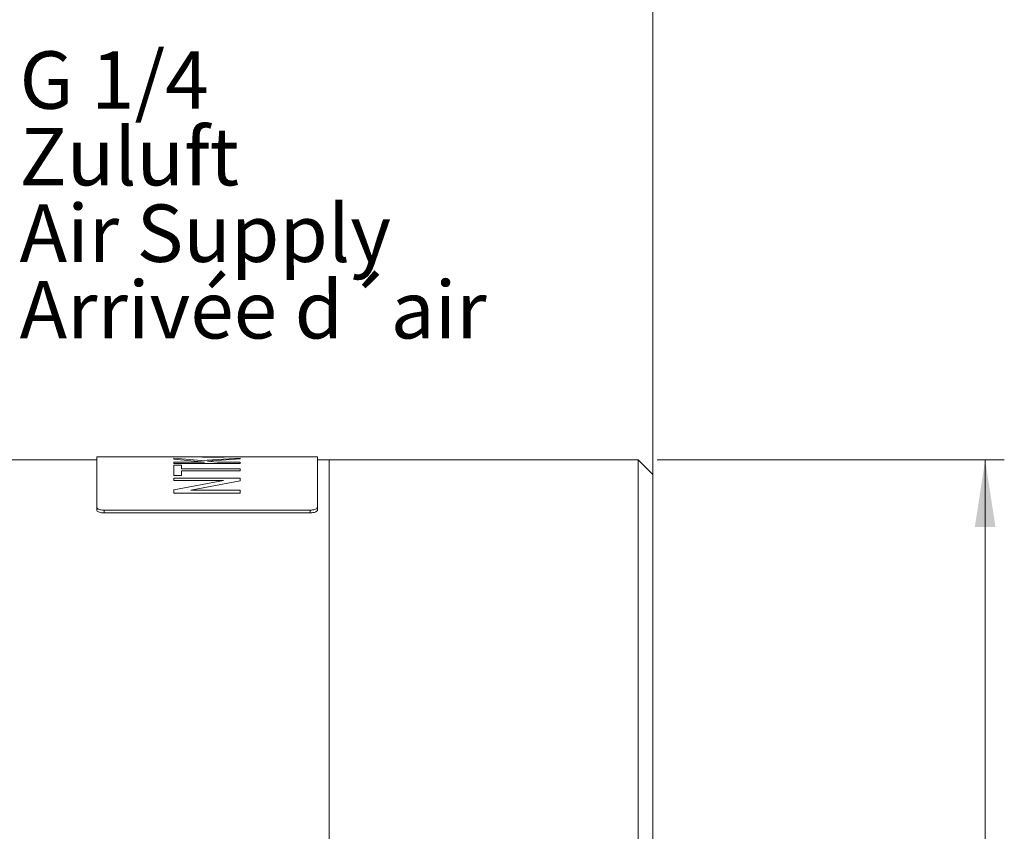
# Model space of a CAD drawing. Units: millimetres. Extents: x 0 to 420, y 0 to 297.
# Drawn here: x 256 to 307, y 202 to 244 of the extents above; entities that cross this region are included whole.
import ezdxf

# ---------------------------------------------------------------- set-up
doc = ezdxf.new("R2010")
doc.units = ezdxf.units.MM
doc.linetypes.add('SLD-Durchgehend', pattern=[0])
doc.styles.add('SLDTEXTSTYLE0', font='ARIAL.TTF', dxfattribs={"width": 0.948})
doc.dimstyles.new('SLDDIMSTYLE1', dxfattribs={"dimtxt": 3, "dimasz": 3.5, "dimexe": 0, "dimexo": 0.0625, "dimgap": 0.75, "dimtad": 1, "dimdec": 3, "dimlfac": 1.3, "dimrnd": 1e-09, "dimzin": 12, "dimdsep": 46, "dimtxsty": 'SLDTEXTSTYLE0', "dimsah": 1, "dimcen": 0.09, "dimadec": 0, "dimazin": 3, "dimtfac": 1, "dimtdec": 3, "dimtofl": 0, "dimtmove": 0, "dimatfit": 3, "dimfxl": 1, "dimfrac": 2, "dimtolj": 1, "dimtzin": 12, "dimarcsym": 0})

# ---------------------------------------------------------------- blocks, each defined once
blk = doc.blocks.new('SW_NOTE_4')
at = {"color": 0, "linetype": 'Continuous', "lineweight": 0, "char_height": 3, "attachment_point": 1, "style": 'SLDTEXTSTYLE0'}
for s, insert in [('G 1/4', (0, 3.867)), ('Zuluft', (0, -0.133)), ('Air Supply ', (0, -4.133)), ('Arrivée d´air', (0, -8.133))]:
    blk.add_mtext(s, dxfattribs=dict(at, insert=insert))
blk = doc.blocks.new('Zuluft Text')
at = {"color": 7, "linetype": 'Continuous', "lineweight": 0}
blk.add_blockref('SW_NOTE_4', (0, 7.751), dxfattribs=at)
blk = doc.blocks.new('_D_6')
at = {"color": 7, "linetype": 'SLD-Durchgehend', "lineweight": 0}
for p, q in [((288.833, 221.349), (306.965, 221.349)), ((305.965, 156.734), (305.965, 221.349)), ((288.833, 156.734), (306.965, 156.734))]:
    blk.add_line(p, q, dxfattribs=at)
for points in [[(305.965, 221.349), (305.426, 217.849), (306.503, 217.849)], [(305.965, 156.734), (306.503, 160.234), (305.426, 160.234)]]:
    blk.add_solid(points, dxfattribs=at)
at = {"color": 7, "linetype": 'SLD-Durchgehend', "lineweight": 0, "char_height": 3, "attachment_point": 1, "rotation": 90, "style": 'SLDTEXTSTYLE0'}
for s, insert in [('84', (302.089, 188.937)), ('%%c', (302.098, 184.563))]:
    blk.add_mtext(s, dxfattribs=dict(at, insert=insert))
blk = doc.blocks.new('_D_7')
at = {"color": 7, "linetype": 'SLD-Durchgehend', "lineweight": 0}
for p, q in [((232.449, 240.52), (232.449, 253.899)), ((288.602, 213.31), (288.602, 253.899)), ((232.449, 252.899), (288.602, 252.899))]:
    blk.add_line(p, q, dxfattribs=at)
for points in [[(232.449, 252.899), (235.949, 252.36), (235.949, 253.437)], [(288.602, 252.899), (285.102, 253.437), (285.102, 252.36)]]:
    blk.add_solid(points, dxfattribs=at)
at = {"color": 7, "linetype": 'SLD-Durchgehend', "lineweight": 0, "insert": (258.234, 256.766), "char_height": 3, "attachment_point": 1, "style": 'SLDTEXTSTYLE0'}
blk.add_mtext('73', dxfattribs=at)
blk = doc.blocks.new('_D_8')
at = {"color": 7, "linetype": 'SLD-Durchgehend', "lineweight": 0}
for p, q in [((193.987, 238.888), (193.987, 264.8)), ((288.602, 221.58), (288.602, 264.8)), ((193.987, 263.8), (288.602, 263.8))]:
    blk.add_line(p, q, dxfattribs=at)
for points in [[(193.987, 263.8), (197.487, 263.261), (197.487, 264.338)], [(288.602, 263.8), (285.102, 264.338), (285.102, 263.261)]]:
    blk.add_solid(points, dxfattribs=at)
at = {"color": 7, "linetype": 'SLD-Durchgehend', "lineweight": 0, "insert": (237.857, 267.667), "char_height": 3, "attachment_point": 1, "style": 'SLDTEXTSTYLE0'}
blk.add_mtext('123', dxfattribs=at)
blk = doc.blocks.new('_D_9')
at = {"color": 7, "linetype": 'SLD-Durchgehend', "lineweight": 0}
for p, q in [((180.91, 221.58), (180.91, 278.108)), ((288.602, 221.58), (288.602, 278.108)), ((180.91, 277.108), (288.602, 277.108))]:
    blk.add_line(p, q, dxfattribs=at)
for points in [[(180.91, 277.108), (184.41, 276.57), (184.41, 277.647)], [(288.602, 277.108), (285.102, 277.647), (285.102, 276.57)]]:
    blk.add_solid(points, dxfattribs=at)
at = {"color": 7, "linetype": 'SLD-Durchgehend', "lineweight": 0, "insert": (231.319, 280.975), "char_height": 3, "attachment_point": 1, "style": 'SLDTEXTSTYLE0'}
blk.add_mtext('140', dxfattribs=at)

msp = doc.modelspace()

# ---------------------------------------------------------------- linework, layer by layer
at = {"color": 7, "linetype": 'SLD-Durchgehend', "lineweight": 15}
for p, q in [((259.5392, 221.34911), (240.11423, 221.34911)), ((265.06138, 221.50296), (259.5392, 221.50296)), ((259.5392, 218.87922), (259.5392, 221.50296)), ((266.19601, 221.50296), (265.06138, 221.50296)), ((271.07766, 221.50296), (266.19601, 221.50296)), ((271.07766, 218.87922), (271.07766, 221.50296)), ((271.67941, 221.34911), (271.07766, 221.34911)), ((287.83325, 221.34911), (271.67941, 221.34911)), ((271.67941, 221.34911), (271.67941, 211.88641)), ((271.67941, 221.34911), (271.67941, 156.73373)), ((288.60248, 220.57988), (287.83325, 221.34911)), ((287.83325, 200.328), (287.83325, 221.34911)), ((288.60248, 220.57988), (288.60248, 200.10804)), ((259.5392, 218.73853), (259.5392, 218.87922)), ((259.92382, 218.72565), (270.69305, 218.72565)), ((271.07766, 218.87922), (271.07766, 218.73853)), ((259.92382, 218.58497), (270.69305, 218.58497)), ((271.67941, 211.88641), (271.67941, 156.73373))]:
    msp.add_line(p, q, dxfattribs=at)
at = {"color": 8, "linetype": 'SLD-Durchgehend', "lineweight": 0}
for p, q in [((263.57766, 221.44425), (265.02413, 221.32515)), ((263.57766, 221.44425), (263.57766, 221.39719)), ((265.17252, 221.22957), (263.57766, 221.39719)), ((263.57766, 221.22957), (265.17252, 221.22957)), ((263.57766, 221.22957), (263.57766, 221.16271)), ((265.02413, 221.32515), (267.0392, 221.44946)), ((265.75222, 221.49859), (265.06138, 221.49386)), ((267.0392, 221.4094), (265.33409, 221.29137)), ((265.33409, 221.29137), (265.84098, 221.22957)), ((266.19601, 221.49859), (265.75222, 221.49859)), ((265.84098, 221.22957), (267.0392, 221.22957)), ((266.19601, 221.50296), (266.19601, 221.49859)), ((267.0392, 221.44946), (267.0392, 221.4094)), ((267.0392, 221.22957), (267.0392, 221.16271)), ((267.0392, 221.16271), (263.57766, 221.16271)), ((263.57766, 221.08148), (263.97707, 221.08148)), ((263.57766, 221.08148), (263.57766, 220.53582)), ((263.97707, 221.08148), (263.97707, 220.8846)), ((263.97707, 220.8846), (267.0392, 220.8846)), ((263.97707, 220.78618), (263.97707, 220.53582)), ((267.0392, 220.78618), (263.97707, 220.78618)), ((267.0392, 220.8846), (267.0392, 220.78618)), ((263.97707, 220.53582), (263.57766, 220.53582)), ((263.57766, 220.40256), (267.0392, 220.40256)), ((263.57766, 220.40256), (263.57766, 220.273)), ((266.16064, 220.273), (263.57766, 220.273)), ((263.57766, 219.78018), (266.16064, 220.273)), ((267.0392, 220.26542), (264.45622, 219.77126)), ((267.0392, 220.40256), (267.0392, 220.26542)), ((263.57766, 219.78018), (263.57766, 219.61047)), ((264.45622, 219.77126), (267.0392, 219.77126)), ((267.0392, 219.77126), (267.0392, 219.61047)), ((267.0392, 219.61047), (263.57766, 219.61047)), ((259.92382, 218.72565), (259.92382, 218.58497)), ((270.69305, 218.58497), (270.69305, 218.72565))]:
    msp.add_line(p, q, dxfattribs=at)
at = {"color": 7, "linetype": 'SLD-Durchgehend', "lineweight": 15}
for points, knots in [([(259.5392, 218.87922), (259.54345, 218.86215), (259.55195, 218.82799), (259.61826, 218.78193), (259.71585, 218.74695), (259.82399, 218.7283), (259.89546, 218.7264), (259.92382, 218.72565)], [0, 0, 0, 0, 0.214688456, 0.429378996, 0.644062422, 0.858748063, 1, 1, 1, 1]), ([(259.92382, 218.58497), (259.88058, 218.58669), (259.7941, 218.59013), (259.67884, 218.61691), (259.59186, 218.65607), (259.54577, 218.69915), (259.54107, 218.72734), (259.5392, 218.73853)], [0, 0, 0, 0, 0.21468994, 0.42938116, 0.64406983, 0.85875274, 1, 1, 1, 1]), ([(270.69305, 218.72565), (270.73629, 218.72737), (270.82277, 218.73081), (270.93803, 218.75759), (271.02501, 218.79676), (271.0711, 218.83984), (271.0758, 218.86803), (271.07766, 218.87922)], [0, 0, 0, 0, 0.21469015, 0.42938033, 0.64407059, 0.85875531, 1, 1, 1, 1]), ([(271.07766, 218.73853), (271.07341, 218.72145), (271.06491, 218.6873), (270.9986, 218.64125), (270.90101, 218.60626), (270.79287, 218.58762), (270.72141, 218.58572), (270.69305, 218.58497)], [0, 0, 0, 0, 0.21469078, 0.42938076, 0.64406278, 0.85874767, 1, 1, 1, 1])]:
    msp.add_open_spline(points, degree=3, knots=knots, dxfattribs=at)

# ---------------------------------------------------------------- block references
at = {"color": 7, "linetype": 'Continuous'}
msp.add_blockref('Zuluft Text', (255.50827, 231.07604), dxfattribs=at)

# ---------------------------------------------------------------- dimensions: what is measured, and where the dimension line sits
at = {"color": 7, "linetype": 'SLD-Durchgehend', "lineweight": 0}
for base, p1, p2, picture, middle in [((288.60248, 277.10825), (180.91018, 220.57988), (288.60248, 220.57988), '_D_9', (234.75633, 277.10825)), ((288.60248, 263.79965), (193.9871, 237.88757), (288.60248, 220.57988), '_D_8', (241.29479, 263.79965)), ((288.60248, 252.89859), (232.44864, 227.64217), (288.60248, 212.30968), '_D_7', (260.52556, 252.89859))]:
    dim = msp.add_linear_dim(base=base, p1=p1, p2=p2, dimstyle='SLDDIMSTYLE1', dxfattribs=at)
    dim.commit()
    dim.dimension.update_dxf_attribs({"geometry": picture, "text_midpoint": middle, "dimtype": 160})
dim = msp.add_linear_dim(base=(305.96485, 221.34911), p1=(287.83325, 156.73373), p2=(287.83325, 221.34911), angle=90, text='%%c<>', dimstyle='SLDDIMSTYLE1', dxfattribs=at)
dim.commit()
dim.dimension.update_dxf_attribs({"geometry": '_D_6', "text_midpoint": (305.96485, 189.04142), "dimtype": 160})

doc.saveas('drawing.dxf')
